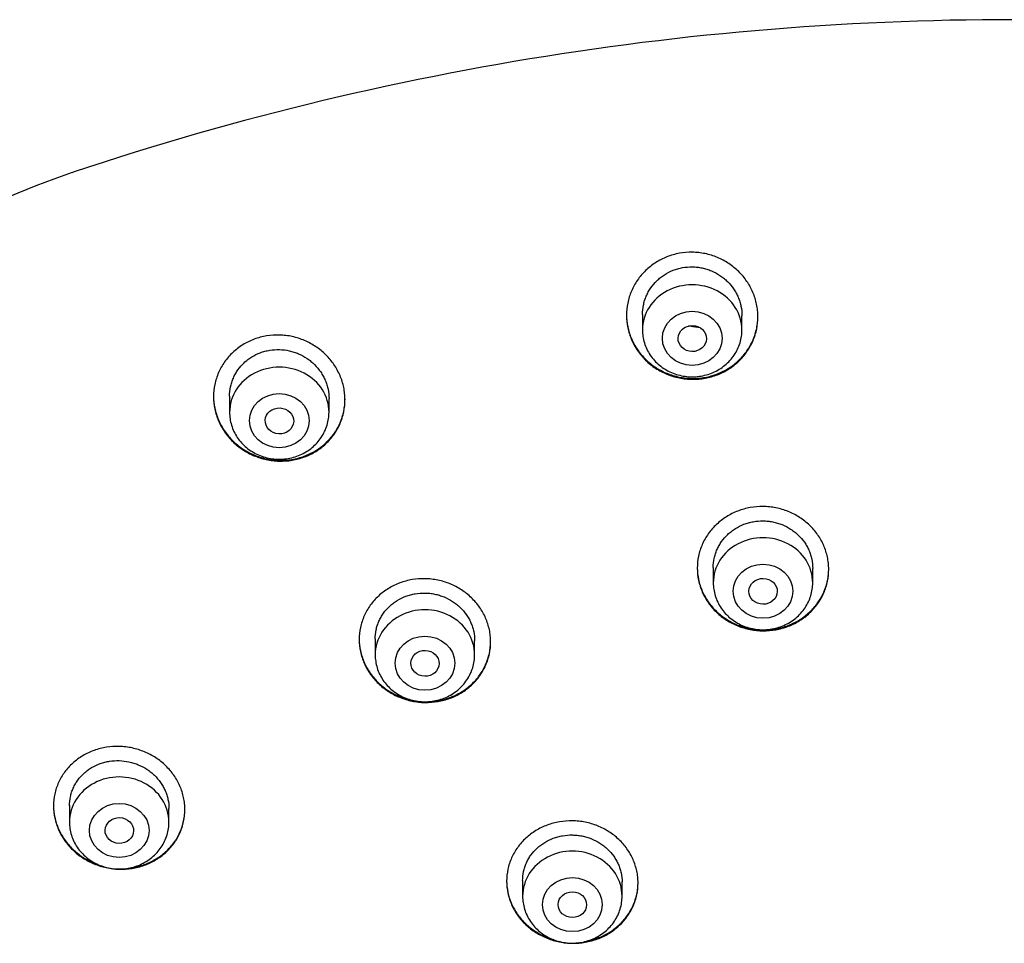
# Model space of a CAD drawing. Units: millimetres. Extents: x -18 to 407, y -35 to 1313.
# Drawn here: x 73 to 101, y 1148 to 1174 of the extents above; entities that cross this region are included whole.
import ezdxf

# ---------------------------------------------------------------- set-up
doc = ezdxf.new("R2010")
doc.units = ezdxf.units.MM
doc.layers.add('Default', color=7, linetype='Continuous')
doc.layers.add('DV1_Default', color=7, linetype='Continuous')

# ---------------------------------------------------------------- blocks, each defined once
blk = doc.blocks.new('SE')
at = {"layer": 'DV1_Default', "color": 7}
for p, q in [((74.93, 1169.937), (74.956, 1169.947)), ((90.985, 1165.939), (90.985, 1165.508)), ((93.785, 1165.508), (93.785, 1165.907)), ((92.552, 1165.597), (92.533, 1165.597)), ((79.361, 1163.64), (79.361, 1163.188)), ((82.161, 1163.188), (82.161, 1163.572)), ((92.978, 1158.82), (92.978, 1158.387)), ((95.778, 1158.387), (95.778, 1158.793)), ((83.461, 1156.807), (83.461, 1156.359)), ((86.261, 1156.359), (86.261, 1156.754)), ((74.854, 1152.112), (74.854, 1151.65)), ((77.654, 1151.65), (77.654, 1152.031)), ((87.611, 1150.003), (87.611, 1149.562)), ((90.411, 1149.562), (90.411, 1149.962))]:
    blk.add_line(p, q, dxfattribs=at)
for centre, radius, start, end in [((101.323, 1091.163), 83.079, 88.31872, 108.50376), ((84.408, 1142.528), 29.001, 109.0754, 143.3794), ((92.528, 1166.625), 1.028, 257.6804, 270.2715), ((92.543, 1166.65), 1.064, 270.2513, 271.6309)]:
    blk.add_arc(centre, radius, start, end, dxfattribs=at)
for centre, end_param in [((92.385, 1165.508), 3.141598), ((80.761, 1163.188), 3.141598), ((94.378, 1158.387), 3.141593), ((84.861, 1156.359), 3.141593), ((76.254, 1151.65), 3.141593), ((89.011, 1149.562), 3.141593)]:
    blk.add_ellipse(centre, major_axis=(1.4, 0), ratio=0.906308, start_param=0, end_param=end_param, dxfattribs=at)
for centre, major_axis, ratio in [((92.385, 1165.271), (0.84, 0), 0.906308), ((92.388, 1165.264), (0.4, -0.01), 0.913562), ((80.761, 1162.952), (-0.84, 0), 0.906308), ((80.765, 1162.945), (0.401, -0.019), 0.910577), ((94.378, 1158.15), (0.84, 0), 0.906308), ((94.38, 1158.146), (0.4, -0.005), 0.909997), ((84.861, 1156.123), (0.84, 0), 0.906308), ((84.863, 1156.119), (0.4, -0.009), 0.908545), ((76.254, 1151.413), (-0.84, 0), 0.906308), ((76.258, 1151.41), (0.401, -0.011), 0.906171), ((89.011, 1149.325), (0.84, 0), 0.906308), ((89.012, 1149.323), (0.4, -0.003), 0.907086)]:
    blk.add_ellipse(centre, major_axis=major_axis, ratio=ratio, dxfattribs=at)
for points, knots in [([(90.535, 1165.918), (90.535, 1166.036), (90.547, 1166.151), (90.582, 1166.322), (90.597, 1166.378), (90.632, 1166.49), (90.652, 1166.546), (90.721, 1166.708), (90.778, 1166.81), (90.878, 1166.955), (90.914, 1167.003), (90.991, 1167.094), (91.032, 1167.137), (91.16, 1167.261), (91.253, 1167.335), (91.405, 1167.432), (91.457, 1167.463), (91.565, 1167.517), (91.674, 1167.567), (91.788, 1167.606), (91.904, 1167.639), (91.964, 1167.653), (92.144, 1167.686), (92.265, 1167.696), (92.447, 1167.694), (92.507, 1167.69), (92.629, 1167.677), (92.69, 1167.667), (92.868, 1167.63), (92.984, 1167.594), (93.152, 1167.524), (93.208, 1167.498), (93.315, 1167.44), (93.366, 1167.409), (93.516, 1167.309), (93.609, 1167.234), (93.781, 1167.064), (93.858, 1166.972), (93.957, 1166.826), (93.988, 1166.776), (94.045, 1166.672), (94.071, 1166.618), (94.141, 1166.455), (94.176, 1166.344), (94.211, 1166.172), (94.22, 1166.114), (94.232, 1165.997), (94.235, 1165.939), (94.236, 1165.765), (94.224, 1165.65), (94.19, 1165.479), (94.175, 1165.422), (94.14, 1165.31), (94.1, 1165.201), (94.049, 1165.097), (93.992, 1164.995), (93.961, 1164.945), (93.86, 1164.799), (93.784, 1164.71), (93.656, 1164.587), (93.611, 1164.549), (93.517, 1164.475), (93.468, 1164.44), (93.317, 1164.344), (93.21, 1164.29), (93.042, 1164.224), (92.984, 1164.205), (92.867, 1164.172), (92.808, 1164.158), (92.63, 1164.126), (92.509, 1164.116), (92.325, 1164.118), (92.264, 1164.121), (92.143, 1164.134), (92.023, 1164.152), (91.906, 1164.182), (91.789, 1164.217), (91.731, 1164.238), (91.563, 1164.307), (91.456, 1164.363), (91.305, 1164.461), (91.257, 1164.497), (91.162, 1164.572), (91.117, 1164.612), (90.99, 1164.737), (90.913, 1164.827), (90.813, 1164.974), (90.781, 1165.025), (90.724, 1165.128), (90.673, 1165.233), (90.633, 1165.343), (90.598, 1165.454), (90.583, 1165.511), (90.547, 1165.684), (90.535, 1165.8), (90.535, 1165.918)], [0, 0, 0, 0, 0.03125, 0.03125, 0.046875, 0.046875, 0.0625, 0.0625, 0.09375, 0.09375, 0.109375, 0.109375, 0.125, 0.125, 0.15625, 0.15625, 0.171875, 0.171875, 0.1875, 0.203125, 0.203125, 0.21875, 0.21875, 0.25, 0.25, 0.265625, 0.265625, 0.28125, 0.28125, 0.3125, 0.3125, 0.328125, 0.328125, 0.34375, 0.34375, 0.375, 0.375, 0.40625, 0.40625, 0.421875, 0.421875, 0.4375, 0.4375, 0.46875, 0.46875, 0.484375, 0.484375, 0.5, 0.5, 0.53125, 0.53125, 0.546875, 0.546875, 0.5625, 0.578125, 0.578125, 0.59375, 0.59375, 0.625, 0.625, 0.640625, 0.640625, 0.65625, 0.65625, 0.6875, 0.6875, 0.703125, 0.703125, 0.71875, 0.71875, 0.75, 0.75, 0.765625, 0.765625, 0.78125, 0.796875, 0.796875, 0.8125, 0.8125, 0.84375, 0.84375, 0.859375, 0.859375, 0.875, 0.875, 0.90625, 0.90625, 0.921875, 0.921875, 0.9375, 0.953125, 0.953125, 0.96875, 0.96875, 1, 1, 1, 1]), ([(90.985, 1165.938), (90.985, 1165.939), (90.985, 1165.939), (90.986, 1166.028), (90.994, 1166.115), (91.021, 1166.246), (91.032, 1166.289), (91.059, 1166.374), (91.09, 1166.456), (91.128, 1166.536), (91.171, 1166.614), (91.195, 1166.652), (91.272, 1166.763), (91.33, 1166.831), (91.426, 1166.924), (91.46, 1166.954), (91.531, 1167.01), (91.569, 1167.037), (91.683, 1167.11), (91.764, 1167.152), (91.892, 1167.202), (91.935, 1167.217), (92.024, 1167.242), (92.069, 1167.252), (92.204, 1167.277), (92.295, 1167.284), (92.434, 1167.282), (92.481, 1167.28), (92.572, 1167.269), (92.663, 1167.255), (92.751, 1167.232), (92.84, 1167.205), (92.883, 1167.189), (93.011, 1167.135), (93.091, 1167.092), (93.205, 1167.016), (93.242, 1166.989), (93.313, 1166.931), (93.346, 1166.9), (93.443, 1166.805), (93.5, 1166.736), (93.576, 1166.624), (93.6, 1166.585), (93.643, 1166.507), (93.681, 1166.426), (93.712, 1166.343), (93.738, 1166.258), (93.75, 1166.215), (93.776, 1166.084), (93.785, 1165.996), (93.785, 1165.907)], [0, 0, 0, 0, 0.000458, 0.000458, 0.062929, 0.062929, 0.094165, 0.094165, 0.125401, 0.156636, 0.156636, 0.187872, 0.187872, 0.250343, 0.250343, 0.281579, 0.281579, 0.312815, 0.312815, 0.375286, 0.375286, 0.406522, 0.406522, 0.437758, 0.437758, 0.500229, 0.500229, 0.531465, 0.531465, 0.5627, 0.593936, 0.593936, 0.625172, 0.625172, 0.687643, 0.687643, 0.718879, 0.718879, 0.750114, 0.750114, 0.812586, 0.812586, 0.843822, 0.843822, 0.875057, 0.906293, 0.906293, 0.937529, 0.937529, 1, 1, 1, 1]), ([(90.536, 1165.931), (90.536, 1165.818), (90.548, 1165.706), (90.582, 1165.539), (90.597, 1165.483), (90.632, 1165.371), (90.652, 1165.315), (90.721, 1165.153), (90.778, 1165.05), (90.878, 1164.904), (90.914, 1164.856), (90.991, 1164.764), (91.031, 1164.721), (91.159, 1164.596), (91.252, 1164.521), (91.403, 1164.421), (91.456, 1164.39), (91.563, 1164.334), (91.672, 1164.283), (91.786, 1164.242), (91.902, 1164.207), (91.961, 1164.192), (92.141, 1164.155), (92.262, 1164.142), (92.444, 1164.14), (92.504, 1164.142), (92.626, 1164.152), (92.687, 1164.16), (92.866, 1164.193), (92.982, 1164.225), (93.151, 1164.291), (93.206, 1164.316), (93.314, 1164.37), (93.366, 1164.399), (93.517, 1164.495), (93.611, 1164.568), (93.74, 1164.692), (93.781, 1164.735), (93.857, 1164.825), (93.929, 1164.917), (93.991, 1165.017), (94.048, 1165.119), (94.074, 1165.172), (94.143, 1165.334), (94.177, 1165.444), (94.212, 1165.615), (94.221, 1165.673), (94.232, 1165.786), (94.235, 1165.84), (94.235, 1165.893)], [0, 0, 0, 0, 0.060486, 0.060486, 0.091879, 0.091879, 0.123272, 0.123272, 0.186059, 0.186059, 0.217452, 0.217452, 0.248845, 0.248845, 0.311631, 0.311631, 0.343025, 0.343025, 0.374418, 0.405811, 0.405811, 0.437204, 0.437204, 0.499991, 0.499991, 0.531384, 0.531384, 0.562777, 0.562777, 0.625564, 0.625564, 0.656957, 0.656957, 0.68835, 0.68835, 0.751137, 0.751137, 0.78253, 0.78253, 0.813923, 0.845316, 0.845316, 0.876709, 0.876709, 0.939496, 0.939496, 0.970889, 0.970889, 1, 1, 1, 1]), ([(92.548, 1165.587), (92.483, 1165.587), (92.419, 1165.592), (92.332, 1165.608), (92.309, 1165.613), (92.285, 1165.618)], [0, 0, 0, 0, 0.726371, 0.726371, 1, 1, 1, 1]), ([(78.911, 1163.627), (78.911, 1163.744), (78.922, 1163.859), (78.958, 1164.028), (78.972, 1164.084), (79.007, 1164.195), (79.028, 1164.25), (79.097, 1164.41), (79.154, 1164.511), (79.255, 1164.654), (79.291, 1164.701), (79.369, 1164.79), (79.409, 1164.833), (79.538, 1164.953), (79.631, 1165.025), (79.784, 1165.12), (79.836, 1165.149), (79.944, 1165.201), (80.053, 1165.249), (80.168, 1165.285), (80.284, 1165.316), (80.344, 1165.329), (80.524, 1165.358), (80.644, 1165.366), (80.826, 1165.361), (80.886, 1165.357), (81.008, 1165.342), (81.068, 1165.331), (81.246, 1165.292), (81.361, 1165.255), (81.529, 1165.183), (81.584, 1165.156), (81.691, 1165.098), (81.743, 1165.067), (81.892, 1164.966), (81.985, 1164.89), (82.157, 1164.72), (82.233, 1164.628), (82.333, 1164.482), (82.364, 1164.431), (82.421, 1164.328), (82.447, 1164.274), (82.516, 1164.112), (82.551, 1164.001), (82.586, 1163.83), (82.595, 1163.773), (82.607, 1163.656), (82.61, 1163.598), (82.611, 1163.425), (82.599, 1163.311), (82.564, 1163.141), (82.549, 1163.084), (82.515, 1162.974), (82.474, 1162.866), (82.423, 1162.763), (82.366, 1162.662), (82.335, 1162.613), (82.233, 1162.469), (82.156, 1162.382), (82.028, 1162.262), (81.983, 1162.224), (81.889, 1162.152), (81.84, 1162.118), (81.688, 1162.025), (81.581, 1161.972), (81.412, 1161.91), (81.355, 1161.891), (81.238, 1161.86), (81.179, 1161.847), (81, 1161.818), (80.88, 1161.809), (80.696, 1161.814), (80.635, 1161.818), (80.515, 1161.833), (80.395, 1161.853), (80.278, 1161.884), (80.162, 1161.92), (80.104, 1161.942), (79.936, 1162.012), (79.83, 1162.069), (79.679, 1162.169), (79.631, 1162.205), (79.537, 1162.282), (79.492, 1162.321), (79.365, 1162.447), (79.288, 1162.538), (79.188, 1162.685), (79.156, 1162.736), (79.1, 1162.839), (79.048, 1162.944), (79.008, 1163.053), (78.973, 1163.165), (78.958, 1163.222), (78.922, 1163.394), (78.911, 1163.51), (78.911, 1163.627)], [0, 0, 0, 0, 0.03125, 0.03125, 0.046875, 0.046875, 0.0625, 0.0625, 0.09375, 0.09375, 0.109375, 0.109375, 0.125, 0.125, 0.15625, 0.15625, 0.171875, 0.171875, 0.1875, 0.203125, 0.203125, 0.21875, 0.21875, 0.25, 0.25, 0.265625, 0.265625, 0.28125, 0.28125, 0.3125, 0.3125, 0.328125, 0.328125, 0.34375, 0.34375, 0.375, 0.375, 0.40625, 0.40625, 0.421875, 0.421875, 0.4375, 0.4375, 0.46875, 0.46875, 0.484375, 0.484375, 0.5, 0.5, 0.53125, 0.53125, 0.546875, 0.546875, 0.5625, 0.578125, 0.578125, 0.59375, 0.59375, 0.625, 0.625, 0.640625, 0.640625, 0.65625, 0.65625, 0.6875, 0.6875, 0.703125, 0.703125, 0.71875, 0.71875, 0.75, 0.75, 0.765625, 0.765625, 0.78125, 0.796875, 0.796875, 0.8125, 0.8125, 0.84375, 0.84375, 0.859375, 0.859375, 0.875, 0.875, 0.90625, 0.90625, 0.921875, 0.921875, 0.9375, 0.953125, 0.953125, 0.96875, 0.96875, 1, 1, 1, 1]), ([(90.985, 1165.508), (90.985, 1165.441), (90.995, 1165.327), (91.036, 1165.138), (91.105, 1164.964), (91.2, 1164.795), (91.32, 1164.644), (91.461, 1164.509), (91.622, 1164.395), (91.798, 1164.303), (91.987, 1164.237), (92.184, 1164.196), (92.385, 1164.182), (92.587, 1164.196), (92.784, 1164.237), (92.973, 1164.303), (93.15, 1164.395), (93.31, 1164.509), (93.452, 1164.645), (93.572, 1164.797), (93.667, 1164.965), (93.736, 1165.14), (93.777, 1165.329), (93.785, 1165.442), (93.785, 1165.508)], [0, 0, 0, 0, 0.043416, 0.088242, 0.133206, 0.178365, 0.223751, 0.269371, 0.315209, 0.361231, 0.407394, 0.453652, 0.499964, 0.546286, 0.592577, 0.638793, 0.684885, 0.730809, 0.776522, 0.822, 0.867242, 0.912272, 0.95714, 1, 1, 1, 1]), ([(79.361, 1163.639), (79.361, 1163.64), (79.361, 1163.64), (79.361, 1163.728), (79.369, 1163.815), (79.396, 1163.944), (79.408, 1163.987), (79.434, 1164.071), (79.465, 1164.153), (79.504, 1164.231), (79.547, 1164.308), (79.571, 1164.346), (79.648, 1164.455), (79.706, 1164.521), (79.803, 1164.613), (79.837, 1164.642), (79.908, 1164.697), (79.946, 1164.722), (80.061, 1164.793), (80.141, 1164.833), (80.269, 1164.881), (80.313, 1164.895), (80.402, 1164.918), (80.446, 1164.928), (80.581, 1164.95), (80.672, 1164.956), (80.858, 1164.95), (80.949, 1164.939), (81.083, 1164.909), (81.128, 1164.897), (81.216, 1164.869), (81.259, 1164.853), (81.386, 1164.798), (81.466, 1164.754), (81.58, 1164.678), (81.617, 1164.65), (81.687, 1164.592), (81.721, 1164.562), (81.817, 1164.466), (81.875, 1164.397), (81.951, 1164.285), (81.975, 1164.247), (82.018, 1164.168), (82.056, 1164.088), (82.087, 1164.006), (82.113, 1163.921), (82.125, 1163.878), (82.152, 1163.748), (82.161, 1163.66), (82.161, 1163.572)], [0, 0, 0, 0, 0.000244, 0.000244, 0.062729, 0.062729, 0.093971, 0.093971, 0.125214, 0.156456, 0.156456, 0.187698, 0.187698, 0.250183, 0.250183, 0.281425, 0.281425, 0.312668, 0.312668, 0.375153, 0.375153, 0.406395, 0.406395, 0.437637, 0.437637, 0.500122, 0.500122, 0.562607, 0.562607, 0.593849, 0.593849, 0.625092, 0.625092, 0.687576, 0.687576, 0.718819, 0.718819, 0.750061, 0.750061, 0.812546, 0.812546, 0.843788, 0.843788, 0.875031, 0.906273, 0.906273, 0.937515, 0.937515, 1, 1, 1, 1]), ([(78.911, 1163.638), (78.911, 1163.525), (78.923, 1163.414), (78.957, 1163.248), (78.972, 1163.192), (79.007, 1163.08), (79.027, 1163.025), (79.096, 1162.862), (79.153, 1162.759), (79.253, 1162.613), (79.289, 1162.565), (79.365, 1162.473), (79.406, 1162.429), (79.533, 1162.304), (79.626, 1162.228), (79.777, 1162.128), (79.829, 1162.096), (79.936, 1162.039), (80.045, 1161.986), (80.158, 1161.945), (80.274, 1161.908), (80.333, 1161.892), (80.513, 1161.853), (80.633, 1161.839), (80.815, 1161.834), (80.875, 1161.835), (80.997, 1161.843), (81.058, 1161.85), (81.237, 1161.88), (81.353, 1161.911), (81.521, 1161.973), (81.577, 1161.997), (81.685, 1162.049), (81.737, 1162.078), (81.888, 1162.171), (81.982, 1162.242), (82.112, 1162.363), (82.153, 1162.406), (82.23, 1162.493), (82.302, 1162.585), (82.364, 1162.683), (82.421, 1162.784), (82.448, 1162.836), (82.517, 1162.996), (82.552, 1163.106), (82.587, 1163.275), (82.596, 1163.332), (82.607, 1163.445), (82.61, 1163.5), (82.611, 1163.555)], [0, 0, 0, 0, 0.060332, 0.060332, 0.091704, 0.091704, 0.123076, 0.123076, 0.18582, 0.18582, 0.217193, 0.217193, 0.248565, 0.248565, 0.311309, 0.311309, 0.342681, 0.342681, 0.374053, 0.405425, 0.405425, 0.436797, 0.436797, 0.499542, 0.499542, 0.530914, 0.530914, 0.562286, 0.562286, 0.62503, 0.62503, 0.656402, 0.656402, 0.687774, 0.687774, 0.750518, 0.750518, 0.781891, 0.781891, 0.813263, 0.844635, 0.844635, 0.876007, 0.876007, 0.938751, 0.938751, 0.970123, 0.970123, 1, 1, 1, 1]), ([(79.361, 1163.188), (79.361, 1163.122), (79.37, 1163.008), (79.411, 1162.819), (79.48, 1162.644), (79.575, 1162.476), (79.695, 1162.325), (79.836, 1162.189), (79.997, 1162.075), (80.173, 1161.984), (80.362, 1161.917), (80.559, 1161.876), (80.76, 1161.863), (80.962, 1161.876), (81.159, 1161.917), (81.348, 1161.984), (81.525, 1162.076), (81.686, 1162.19), (81.827, 1162.325), (81.947, 1162.477), (82.042, 1162.646), (82.111, 1162.821), (82.152, 1163.009), (82.16, 1163.122), (82.161, 1163.188)], [0, 0, 0, 0, 0.043416, 0.088242, 0.133206, 0.178365, 0.223751, 0.269371, 0.315209, 0.361231, 0.407394, 0.453652, 0.499964, 0.546286, 0.592577, 0.638793, 0.684885, 0.730809, 0.776522, 0.822, 0.867242, 0.912272, 0.95714, 1, 1, 1, 1]), ([(92.528, 1158.798), (92.528, 1158.914), (92.54, 1159.027), (92.575, 1159.194), (92.59, 1159.25), (92.625, 1159.359), (92.646, 1159.414), (92.715, 1159.572), (92.772, 1159.672), (92.872, 1159.814), (92.909, 1159.86), (92.986, 1159.949), (93.027, 1159.991), (93.155, 1160.111), (93.248, 1160.183), (93.4, 1160.278), (93.452, 1160.308), (93.559, 1160.361), (93.669, 1160.409), (93.783, 1160.447), (93.899, 1160.479), (93.958, 1160.493), (94.138, 1160.525), (94.258, 1160.535), (94.439, 1160.533), (94.5, 1160.53), (94.621, 1160.518), (94.682, 1160.508), (94.86, 1160.473), (94.976, 1160.439), (95.144, 1160.371), (95.199, 1160.346), (95.306, 1160.291), (95.358, 1160.261), (95.508, 1160.164), (95.601, 1160.091), (95.774, 1159.926), (95.85, 1159.837), (95.95, 1159.694), (95.981, 1159.644), (96.039, 1159.543), (96.065, 1159.49), (96.134, 1159.331), (96.169, 1159.222), (96.204, 1159.053), (96.213, 1158.997), (96.225, 1158.882), (96.228, 1158.825), (96.228, 1158.654), (96.217, 1158.541), (96.182, 1158.372), (96.167, 1158.316), (96.132, 1158.207), (96.091, 1158.1), (96.04, 1157.997), (95.983, 1157.897), (95.952, 1157.848), (95.851, 1157.705), (95.774, 1157.617), (95.646, 1157.497), (95.601, 1157.459), (95.507, 1157.386), (95.458, 1157.352), (95.307, 1157.258), (95.201, 1157.205), (95.033, 1157.141), (94.975, 1157.121), (94.858, 1157.089), (94.799, 1157.076), (94.621, 1157.044), (94.501, 1157.033), (94.318, 1157.035), (94.257, 1157.038), (94.136, 1157.05), (94.017, 1157.068), (93.899, 1157.097), (93.783, 1157.131), (93.725, 1157.151), (93.557, 1157.219), (93.451, 1157.273), (93.3, 1157.37), (93.251, 1157.404), (93.157, 1157.478), (93.112, 1157.517), (92.984, 1157.639), (92.908, 1157.728), (92.807, 1157.872), (92.775, 1157.922), (92.718, 1158.023), (92.667, 1158.126), (92.626, 1158.234), (92.591, 1158.343), (92.576, 1158.399), (92.54, 1158.569), (92.528, 1158.683), (92.528, 1158.798)], [0, 0, 0, 0, 0.03125, 0.03125, 0.046875, 0.046875, 0.0625, 0.0625, 0.09375, 0.09375, 0.109375, 0.109375, 0.125, 0.125, 0.15625, 0.15625, 0.171875, 0.171875, 0.1875, 0.203125, 0.203125, 0.21875, 0.21875, 0.25, 0.25, 0.265625, 0.265625, 0.28125, 0.28125, 0.3125, 0.3125, 0.328125, 0.328125, 0.34375, 0.34375, 0.375, 0.375, 0.40625, 0.40625, 0.421875, 0.421875, 0.4375, 0.4375, 0.46875, 0.46875, 0.484375, 0.484375, 0.5, 0.5, 0.53125, 0.53125, 0.546875, 0.546875, 0.5625, 0.578125, 0.578125, 0.59375, 0.59375, 0.625, 0.625, 0.640625, 0.640625, 0.65625, 0.65625, 0.6875, 0.6875, 0.703125, 0.703125, 0.71875, 0.71875, 0.75, 0.75, 0.765625, 0.765625, 0.78125, 0.796875, 0.796875, 0.8125, 0.8125, 0.84375, 0.84375, 0.859375, 0.859375, 0.875, 0.875, 0.90625, 0.90625, 0.921875, 0.921875, 0.9375, 0.953125, 0.953125, 0.96875, 0.96875, 1, 1, 1, 1]), ([(92.978, 1158.817), (92.978, 1158.903), (92.987, 1158.989), (93.014, 1159.116), (93.025, 1159.159), (93.052, 1159.241), (93.082, 1159.322), (93.121, 1159.4), (93.164, 1159.476), (93.188, 1159.514), (93.265, 1159.622), (93.322, 1159.688), (93.419, 1159.779), (93.453, 1159.808), (93.524, 1159.863), (93.562, 1159.889), (93.676, 1159.96), (93.756, 1160.001), (93.884, 1160.05), (93.927, 1160.064), (94.016, 1160.089), (94.06, 1160.099), (94.195, 1160.123), (94.286, 1160.131), (94.425, 1160.13), (94.471, 1160.127), (94.562, 1160.118), (94.652, 1160.104), (94.741, 1160.082), (94.829, 1160.056), (94.873, 1160.041), (95, 1159.99), (95.081, 1159.948), (95.195, 1159.875), (95.232, 1159.849), (95.303, 1159.793), (95.337, 1159.763), (95.434, 1159.671), (95.491, 1159.604), (95.568, 1159.495), (95.592, 1159.457), (95.635, 1159.38), (95.674, 1159.302), (95.704, 1159.22), (95.731, 1159.137), (95.742, 1159.095), (95.769, 1158.967), (95.778, 1158.88), (95.778, 1158.793)], [0, 0, 0, 0, 0.0624524, 0.0624524, 0.093704, 0.093704, 0.1249556, 0.1562071, 0.1562071, 0.1874587, 0.1874587, 0.2499619, 0.2499619, 0.2812135, 0.2812135, 0.3124651, 0.3124651, 0.3749683, 0.3749683, 0.4062198, 0.4062198, 0.4374714, 0.4374714, 0.4999746, 0.4999746, 0.5312262, 0.5312262, 0.5624778, 0.5937294, 0.5937294, 0.624981, 0.624981, 0.6874841, 0.6874841, 0.7187357, 0.7187357, 0.7499873, 0.7499873, 0.8124905, 0.8124905, 0.8437421, 0.8437421, 0.8749937, 0.9062452, 0.9062452, 0.9374968, 0.9374968, 1, 1, 1, 1]), ([(92.528, 1158.809), (92.529, 1158.698), (92.541, 1158.588), (92.575, 1158.425), (92.59, 1158.37), (92.625, 1158.26), (92.646, 1158.205), (92.715, 1158.046), (92.772, 1157.945), (92.872, 1157.802), (92.908, 1157.755), (92.985, 1157.665), (93.026, 1157.623), (93.154, 1157.5), (93.247, 1157.427), (93.398, 1157.33), (93.45, 1157.3), (93.557, 1157.245), (93.666, 1157.195), (93.78, 1157.155), (93.896, 1157.121), (93.955, 1157.106), (94.135, 1157.071), (94.255, 1157.058), (94.436, 1157.057), (94.497, 1157.059), (94.618, 1157.069), (94.679, 1157.077), (94.857, 1157.109), (94.973, 1157.141), (95.141, 1157.205), (95.197, 1157.229), (95.304, 1157.283), (95.356, 1157.312), (95.507, 1157.405), (95.6, 1157.477), (95.73, 1157.598), (95.771, 1157.641), (95.847, 1157.728), (95.919, 1157.819), (95.981, 1157.917), (96.039, 1158.017), (96.065, 1158.07), (96.134, 1158.228), (96.169, 1158.337), (96.205, 1158.504), (96.213, 1158.561), (96.225, 1158.673), (96.228, 1158.727), (96.228, 1158.781)], [0, 0, 0, 0, 0.060426, 0.060426, 0.091796, 0.091796, 0.123166, 0.123166, 0.185905, 0.185905, 0.217275, 0.217275, 0.248645, 0.248645, 0.311385, 0.311385, 0.342755, 0.342755, 0.374125, 0.405494, 0.405494, 0.436864, 0.436864, 0.499604, 0.499604, 0.530974, 0.530974, 0.562344, 0.562344, 0.625083, 0.625083, 0.656453, 0.656453, 0.687823, 0.687823, 0.750563, 0.750563, 0.781933, 0.781933, 0.813302, 0.844672, 0.844672, 0.876042, 0.876042, 0.938782, 0.938782, 0.970152, 0.970152, 1, 1, 1, 1]), ([(83.011, 1156.791), (83.011, 1156.906), (83.023, 1157.019), (83.058, 1157.185), (83.072, 1157.24), (83.108, 1157.349), (83.128, 1157.403), (83.198, 1157.561), (83.255, 1157.66), (83.355, 1157.8), (83.392, 1157.846), (83.469, 1157.933), (83.51, 1157.975), (83.638, 1158.094), (83.732, 1158.164), (83.884, 1158.257), (83.936, 1158.286), (84.043, 1158.338), (84.153, 1158.385), (84.267, 1158.421), (84.383, 1158.452), (84.442, 1158.465), (84.622, 1158.495), (84.742, 1158.504), (84.923, 1158.5), (84.984, 1158.496), (85.105, 1158.483), (85.166, 1158.473), (85.344, 1158.436), (85.459, 1158.401), (85.627, 1158.332), (85.682, 1158.306), (85.789, 1158.25), (85.841, 1158.22), (85.991, 1158.122), (86.084, 1158.048), (86.256, 1157.882), (86.333, 1157.793), (86.433, 1157.65), (86.464, 1157.601), (86.521, 1157.499), (86.547, 1157.446), (86.616, 1157.287), (86.651, 1157.178), (86.687, 1157.01), (86.696, 1156.953), (86.708, 1156.839), (86.711, 1156.782), (86.711, 1156.611), (86.699, 1156.499), (86.664, 1156.331), (86.649, 1156.275), (86.614, 1156.167), (86.573, 1156.06), (86.522, 1155.959), (86.465, 1155.859), (86.433, 1155.81), (86.332, 1155.669), (86.255, 1155.582), (86.127, 1155.464), (86.082, 1155.426), (85.988, 1155.355), (85.939, 1155.322), (85.788, 1155.229), (85.681, 1155.177), (85.513, 1155.115), (85.455, 1155.096), (85.338, 1155.065), (85.28, 1155.053), (85.102, 1155.023), (84.981, 1155.014), (84.798, 1155.017), (84.737, 1155.021), (84.617, 1155.034), (84.498, 1155.053), (84.38, 1155.083), (84.264, 1155.119), (84.207, 1155.139), (84.038, 1155.208), (83.932, 1155.263), (83.782, 1155.361), (83.733, 1155.396), (83.639, 1155.47), (83.594, 1155.509), (83.466, 1155.632), (83.39, 1155.721), (83.289, 1155.865), (83.257, 1155.915), (83.2, 1156.017), (83.149, 1156.12), (83.108, 1156.228), (83.073, 1156.337), (83.058, 1156.393), (83.023, 1156.562), (83.011, 1156.676), (83.011, 1156.791)], [0, 0, 0, 0, 0.03125, 0.03125, 0.046875, 0.046875, 0.0625, 0.0625, 0.09375, 0.09375, 0.109375, 0.109375, 0.125, 0.125, 0.15625, 0.15625, 0.171875, 0.171875, 0.1875, 0.203125, 0.203125, 0.21875, 0.21875, 0.25, 0.25, 0.265625, 0.265625, 0.28125, 0.28125, 0.3125, 0.3125, 0.328125, 0.328125, 0.34375, 0.34375, 0.375, 0.375, 0.40625, 0.40625, 0.421875, 0.421875, 0.4375, 0.4375, 0.46875, 0.46875, 0.484375, 0.484375, 0.5, 0.5, 0.53125, 0.53125, 0.546875, 0.546875, 0.5625, 0.578125, 0.578125, 0.59375, 0.59375, 0.625, 0.625, 0.640625, 0.640625, 0.65625, 0.65625, 0.6875, 0.6875, 0.703125, 0.703125, 0.71875, 0.71875, 0.75, 0.75, 0.765625, 0.765625, 0.78125, 0.796875, 0.796875, 0.8125, 0.8125, 0.84375, 0.84375, 0.859375, 0.859375, 0.875, 0.875, 0.90625, 0.90625, 0.921875, 0.921875, 0.9375, 0.953125, 0.953125, 0.96875, 0.96875, 1, 1, 1, 1]), ([(92.978, 1158.387), (92.979, 1158.319), (92.987, 1158.205), (93.029, 1158.016), (93.098, 1157.841), (93.194, 1157.673), (93.313, 1157.522), (93.455, 1157.387), (93.616, 1157.273), (93.792, 1157.182), (93.981, 1157.115), (94.178, 1157.075), (94.38, 1157.061), (94.581, 1157.075), (94.778, 1157.116), (94.967, 1157.183), (95.144, 1157.275), (95.304, 1157.389), (95.446, 1157.525), (95.565, 1157.677), (95.66, 1157.845), (95.729, 1158.02), (95.769, 1158.209), (95.779, 1158.321), (95.778, 1158.387)], [0, 0, 0, 0, 0.043723, 0.08855, 0.133515, 0.178674, 0.224062, 0.269684, 0.315523, 0.361546, 0.407709, 0.453968, 0.500279, 0.546601, 0.592892, 0.639107, 0.685199, 0.73112, 0.776832, 0.822308, 0.867548, 0.912577, 0.957444, 1, 1, 1, 1]), ([(83.461, 1156.805), (83.461, 1156.89), (83.469, 1156.976), (83.496, 1157.102), (83.507, 1157.145), (83.534, 1157.227), (83.565, 1157.307), (83.604, 1157.385), (83.647, 1157.46), (83.67, 1157.497), (83.747, 1157.604), (83.805, 1157.67), (83.902, 1157.759), (83.936, 1157.788), (84.008, 1157.842), (84.045, 1157.867), (84.159, 1157.937), (84.24, 1157.976), (84.367, 1158.024), (84.411, 1158.038), (84.499, 1158.061), (84.544, 1158.071), (84.678, 1158.094), (84.769, 1158.101), (84.908, 1158.098), (84.954, 1158.095), (85.045, 1158.085), (85.135, 1158.07), (85.224, 1158.048), (85.312, 1158.021), (85.356, 1158.005), (85.483, 1157.953), (85.563, 1157.911), (85.677, 1157.837), (85.714, 1157.811), (85.785, 1157.754), (85.819, 1157.725), (85.916, 1157.632), (85.974, 1157.564), (86.05, 1157.455), (86.074, 1157.417), (86.117, 1157.34), (86.156, 1157.262), (86.187, 1157.181), (86.213, 1157.098), (86.224, 1157.055), (86.252, 1156.927), (86.261, 1156.841), (86.261, 1156.754)], [0, 0, 0, 0, 0.0624308, 0.0624308, 0.0936831, 0.0936831, 0.1249354, 0.1561877, 0.1561877, 0.18744, 0.18744, 0.2499446, 0.2499446, 0.2811969, 0.2811969, 0.3124492, 0.3124492, 0.3749539, 0.3749539, 0.4062062, 0.4062062, 0.4374585, 0.4374585, 0.4999631, 0.4999631, 0.5312154, 0.5312154, 0.5624677, 0.59372, 0.59372, 0.6249723, 0.6249723, 0.6874769, 0.6874769, 0.7187292, 0.7187292, 0.7499815, 0.7499815, 0.8124862, 0.8124862, 0.8437385, 0.8437385, 0.8749908, 0.9062431, 0.9062431, 0.9374954, 0.9374954, 1, 1, 1, 1]), ([(83.011, 1156.801), (83.011, 1156.69), (83.023, 1156.581), (83.058, 1156.418), (83.072, 1156.362), (83.107, 1156.253), (83.128, 1156.198), (83.197, 1156.039), (83.254, 1155.938), (83.354, 1155.794), (83.39, 1155.747), (83.467, 1155.657), (83.508, 1155.614), (83.636, 1155.492), (83.728, 1155.418), (83.88, 1155.319), (83.932, 1155.289), (84.039, 1155.233), (84.148, 1155.182), (84.261, 1155.142), (84.377, 1155.106), (84.436, 1155.091), (84.547, 1155.068), (84.599, 1155.059), (84.651, 1155.053)], [0, 0, 0, 0, 0.1303821, 0.1303821, 0.1979942, 0.1979942, 0.2656063, 0.2656063, 0.4008305, 0.4008305, 0.4684426, 0.4684426, 0.5360547, 0.5360547, 0.6712789, 0.6712789, 0.738891, 0.738891, 0.8065031, 0.8741152, 0.8741152, 0.9417273, 0.9417273, 1, 1, 1, 1]), ([(84.854, 1155.038), (84.855, 1155.038), (84.856, 1155.038), (84.917, 1155.037), (84.977, 1155.038), (85.099, 1155.047), (85.159, 1155.054), (85.338, 1155.084), (85.453, 1155.115), (85.622, 1155.177), (85.677, 1155.201), (85.785, 1155.253), (85.837, 1155.281), (85.988, 1155.373), (86.081, 1155.444), (86.211, 1155.563), (86.252, 1155.605), (86.329, 1155.692), (86.401, 1155.782), (86.463, 1155.878), (86.52, 1155.978), (86.547, 1156.03), (86.616, 1156.187), (86.651, 1156.295), (86.687, 1156.462), (86.696, 1156.518), (86.707, 1156.63), (86.71, 1156.685), (86.711, 1156.739)], [0, 0, 0, 0, 0.000764, 0.000764, 0.063376, 0.063376, 0.125988, 0.125988, 0.251212, 0.251212, 0.313823, 0.313823, 0.376435, 0.376435, 0.501659, 0.501659, 0.564271, 0.564271, 0.626883, 0.689494, 0.689494, 0.752106, 0.752106, 0.87733, 0.87733, 0.939942, 0.939942, 1, 1, 1, 1]), ([(83.461, 1156.359), (83.461, 1156.292), (83.47, 1156.178), (83.511, 1155.988), (83.58, 1155.814), (83.676, 1155.646), (83.796, 1155.495), (83.937, 1155.36), (84.098, 1155.246), (84.275, 1155.154), (84.463, 1155.088), (84.661, 1155.047), (84.862, 1155.034), (85.063, 1155.047), (85.26, 1155.088), (85.449, 1155.155), (85.626, 1155.247), (85.787, 1155.362), (85.928, 1155.497), (86.048, 1155.649), (86.143, 1155.818), (86.211, 1155.993), (86.252, 1156.181), (86.261, 1156.294), (86.261, 1156.359)], [0, 0, 0, 0, 0.043723, 0.08855, 0.133515, 0.178674, 0.224062, 0.269684, 0.315523, 0.361546, 0.407709, 0.453968, 0.500279, 0.546601, 0.592892, 0.639107, 0.685199, 0.73112, 0.776832, 0.822308, 0.867548, 0.912577, 0.957444, 1, 1, 1, 1]), ([(74.404, 1152.103), (74.404, 1152.217), (74.416, 1152.329), (74.451, 1152.494), (74.466, 1152.548), (74.501, 1152.656), (74.522, 1152.71), (74.592, 1152.865), (74.649, 1152.963), (74.75, 1153.101), (74.786, 1153.146), (74.864, 1153.232), (74.905, 1153.273), (75.033, 1153.389), (75.127, 1153.458), (75.279, 1153.548), (75.332, 1153.576), (75.439, 1153.626), (75.548, 1153.671), (75.662, 1153.706), (75.778, 1153.735), (75.837, 1153.748), (76.017, 1153.775), (76.137, 1153.783), (76.318, 1153.777), (76.378, 1153.773), (76.5, 1153.758), (76.56, 1153.748), (76.737, 1153.709), (76.852, 1153.673), (77.02, 1153.603), (77.076, 1153.577), (77.182, 1153.521), (77.234, 1153.49), (77.384, 1153.392), (77.477, 1153.318), (77.649, 1153.152), (77.726, 1153.062), (77.826, 1152.919), (77.857, 1152.87), (77.914, 1152.769), (77.94, 1152.716), (78.01, 1152.557), (78.045, 1152.449), (78.08, 1152.282), (78.089, 1152.225), (78.101, 1152.112), (78.104, 1152.055), (78.104, 1151.886), (78.092, 1151.774), (78.057, 1151.608), (78.042, 1151.552), (78.007, 1151.445), (77.966, 1151.34), (77.915, 1151.239), (77.858, 1151.141), (77.826, 1151.093), (77.724, 1150.953), (77.648, 1150.868), (77.519, 1150.752), (77.474, 1150.715), (77.38, 1150.645), (77.331, 1150.613), (77.179, 1150.523), (77.073, 1150.473), (76.905, 1150.412), (76.847, 1150.395), (76.73, 1150.365), (76.672, 1150.353), (76.494, 1150.326), (76.374, 1150.318), (76.13, 1150.325), (76.009, 1150.34), (75.832, 1150.378), (75.774, 1150.393), (75.658, 1150.43), (75.6, 1150.451), (75.432, 1150.521), (75.326, 1150.577), (75.176, 1150.675), (75.127, 1150.71), (75.033, 1150.785), (74.988, 1150.824), (74.86, 1150.947), (74.784, 1151.036), (74.683, 1151.18), (74.651, 1151.23), (74.594, 1151.332), (74.543, 1151.435), (74.502, 1151.542), (74.467, 1151.651), (74.452, 1151.707), (74.416, 1151.875), (74.404, 1151.989), (74.404, 1152.103)], [0, 0, 0, 0, 0.03125, 0.03125, 0.046875, 0.046875, 0.0625, 0.0625, 0.09375, 0.09375, 0.109375, 0.109375, 0.125, 0.125, 0.15625, 0.15625, 0.171875, 0.171875, 0.1875, 0.203125, 0.203125, 0.21875, 0.21875, 0.25, 0.25, 0.265625, 0.265625, 0.28125, 0.28125, 0.3125, 0.3125, 0.328125, 0.328125, 0.34375, 0.34375, 0.375, 0.375, 0.40625, 0.40625, 0.421875, 0.421875, 0.4375, 0.4375, 0.46875, 0.46875, 0.484375, 0.484375, 0.5, 0.5, 0.53125, 0.53125, 0.546875, 0.546875, 0.5625, 0.578125, 0.578125, 0.59375, 0.59375, 0.625, 0.625, 0.640625, 0.640625, 0.65625, 0.65625, 0.6875, 0.6875, 0.703125, 0.703125, 0.71875, 0.71875, 0.75, 0.75, 0.78125, 0.78125, 0.796875, 0.796875, 0.8125, 0.8125, 0.84375, 0.84375, 0.859375, 0.859375, 0.875, 0.875, 0.90625, 0.90625, 0.921875, 0.921875, 0.9375, 0.953125, 0.953125, 0.96875, 0.96875, 1, 1, 1, 1]), ([(74.854, 1152.11), (74.854, 1152.195), (74.863, 1152.28), (74.89, 1152.406), (74.901, 1152.447), (74.928, 1152.529), (74.958, 1152.608), (74.997, 1152.684), (75.041, 1152.759), (75.064, 1152.795), (75.141, 1152.901), (75.2, 1152.965), (75.297, 1153.053), (75.331, 1153.081), (75.402, 1153.134), (75.439, 1153.159), (75.554, 1153.227), (75.634, 1153.265), (75.762, 1153.31), (75.806, 1153.324), (75.894, 1153.346), (75.938, 1153.355), (76.073, 1153.376), (76.164, 1153.382), (76.348, 1153.376), (76.439, 1153.365), (76.573, 1153.336), (76.618, 1153.325), (76.706, 1153.297), (76.749, 1153.281), (76.876, 1153.228), (76.956, 1153.186), (77.07, 1153.112), (77.107, 1153.085), (77.178, 1153.028), (77.212, 1152.999), (77.309, 1152.905), (77.367, 1152.838), (77.443, 1152.729), (77.467, 1152.691), (77.51, 1152.614), (77.549, 1152.536), (77.58, 1152.455), (77.607, 1152.373), (77.618, 1152.331), (77.645, 1152.203), (77.654, 1152.117), (77.654, 1152.031)], [0, 0, 0, 0, 0.062399, 0.062399, 0.093653, 0.093653, 0.124906, 0.156159, 0.156159, 0.187413, 0.187413, 0.249919, 0.249919, 0.281173, 0.281173, 0.312426, 0.312426, 0.374933, 0.374933, 0.406186, 0.406186, 0.43744, 0.43744, 0.499946, 0.499946, 0.562453, 0.562453, 0.593706, 0.593706, 0.62496, 0.62496, 0.687466, 0.687466, 0.71872, 0.71872, 0.749973, 0.749973, 0.81248, 0.81248, 0.843733, 0.843733, 0.874987, 0.90624, 0.90624, 0.937493, 0.937493, 1, 1, 1, 1]), ([(74.404, 1152.112), (74.405, 1152.002), (74.417, 1151.893), (74.451, 1151.73), (74.466, 1151.675), (74.501, 1151.566), (74.522, 1151.511), (74.591, 1151.352), (74.648, 1151.252), (74.748, 1151.108), (74.784, 1151.061), (74.861, 1150.971), (74.902, 1150.928), (75.03, 1150.805), (75.122, 1150.731), (75.274, 1150.632), (75.326, 1150.601), (75.433, 1150.544), (75.532, 1150.497), (75.635, 1150.459), (75.683, 1150.443)], [0, 0, 0, 0, 0.151389, 0.151389, 0.229754, 0.229754, 0.308118, 0.308118, 0.464847, 0.464847, 0.543212, 0.543212, 0.621576, 0.621576, 0.778305, 0.778305, 0.85667, 0.85667, 0.935034, 1, 1, 1, 1]), ([(76.529, 1150.354), (76.556, 1150.357), (76.584, 1150.361), (76.73, 1150.383), (76.845, 1150.413), (77.014, 1150.472), (77.069, 1150.495), (77.177, 1150.546), (77.229, 1150.573), (77.38, 1150.663), (77.473, 1150.732), (77.603, 1150.849), (77.644, 1150.89), (77.721, 1150.975), (77.793, 1151.064), (77.856, 1151.159), (77.913, 1151.258), (77.94, 1151.309), (78.009, 1151.464), (78.044, 1151.571), (78.08, 1151.736), (78.089, 1151.792), (78.101, 1151.904), (78.104, 1151.958), (78.104, 1152.013)], [0, 0, 0, 0, 0.0316315, 0.0316315, 0.1703017, 0.1703017, 0.2396368, 0.2396368, 0.308972, 0.308972, 0.4476422, 0.4476422, 0.5169773, 0.5169773, 0.5863125, 0.6556476, 0.6556476, 0.7249827, 0.7249827, 0.8636529, 0.8636529, 0.9329881, 0.9329881, 1, 1, 1, 1]), ([(74.854, 1151.65), (74.854, 1151.582), (74.863, 1151.468), (74.905, 1151.278), (74.974, 1151.104), (75.069, 1150.936), (75.189, 1150.785), (75.331, 1150.65), (75.492, 1150.536), (75.668, 1150.444), (75.857, 1150.378), (76.054, 1150.337), (76.255, 1150.324), (76.457, 1150.338), (76.654, 1150.378), (76.843, 1150.445), (77.019, 1150.537), (77.18, 1150.652), (77.322, 1150.788), (77.441, 1150.939), (77.536, 1151.108), (77.605, 1151.283), (77.645, 1151.471), (77.654, 1151.584), (77.654, 1151.65)], [0, 0, 0, 0, 0.043723, 0.08855, 0.133515, 0.178674, 0.224062, 0.269684, 0.315523, 0.361546, 0.407709, 0.453968, 0.500279, 0.546601, 0.592892, 0.639107, 0.685199, 0.73112, 0.776832, 0.822308, 0.867548, 0.912577, 0.957444, 1, 1, 1, 1]), ([(87.161, 1149.985), (87.161, 1150.099), (87.173, 1150.211), (87.208, 1150.375), (87.222, 1150.43), (87.258, 1150.537), (87.278, 1150.591), (87.348, 1150.747), (87.405, 1150.845), (87.505, 1150.984), (87.542, 1151.029), (87.619, 1151.116), (87.66, 1151.158), (87.788, 1151.275), (87.881, 1151.345), (88.033, 1151.438), (88.086, 1151.467), (88.193, 1151.518), (88.302, 1151.565), (88.416, 1151.601), (88.532, 1151.632), (88.591, 1151.646), (88.77, 1151.676), (88.891, 1151.685), (89.072, 1151.683), (89.132, 1151.679), (89.254, 1151.666), (89.314, 1151.657), (89.492, 1151.622), (89.607, 1151.587), (89.775, 1151.52), (89.831, 1151.495), (89.938, 1151.44), (89.989, 1151.41), (90.14, 1151.315), (90.233, 1151.242), (90.405, 1151.079), (90.482, 1150.991), (90.582, 1150.849), (90.613, 1150.801), (90.67, 1150.7), (90.697, 1150.648), (90.766, 1150.491), (90.801, 1150.383), (90.837, 1150.217), (90.846, 1150.161), (90.858, 1150.048), (90.861, 1149.991), (90.861, 1149.823), (90.849, 1149.711), (90.814, 1149.545), (90.799, 1149.49), (90.764, 1149.383), (90.723, 1149.277), (90.672, 1149.176), (90.615, 1149.078), (90.583, 1149.029), (90.482, 1148.889), (90.405, 1148.803), (90.277, 1148.685), (90.232, 1148.648), (90.138, 1148.577), (90.089, 1148.544), (89.938, 1148.452), (89.832, 1148.4), (89.664, 1148.338), (89.606, 1148.319), (89.489, 1148.288), (89.431, 1148.275), (89.253, 1148.245), (89.133, 1148.235), (88.95, 1148.238), (88.889, 1148.241), (88.768, 1148.254), (88.649, 1148.272), (88.532, 1148.301), (88.416, 1148.335), (88.358, 1148.355), (88.19, 1148.423), (88.084, 1148.477), (87.933, 1148.573), (87.884, 1148.607), (87.79, 1148.68), (87.745, 1148.719), (87.617, 1148.84), (87.541, 1148.927), (87.439, 1149.07), (87.408, 1149.119), (87.351, 1149.219), (87.299, 1149.321), (87.258, 1149.428), (87.223, 1149.536), (87.208, 1149.591), (87.173, 1149.758), (87.161, 1149.871), (87.161, 1149.985)], [0, 0, 0, 0, 0.03125, 0.03125, 0.046875, 0.046875, 0.0625, 0.0625, 0.09375, 0.09375, 0.109375, 0.109375, 0.125, 0.125, 0.15625, 0.15625, 0.171875, 0.171875, 0.1875, 0.203125, 0.203125, 0.21875, 0.21875, 0.25, 0.25, 0.265625, 0.265625, 0.28125, 0.28125, 0.3125, 0.3125, 0.328125, 0.328125, 0.34375, 0.34375, 0.375, 0.375, 0.40625, 0.40625, 0.421875, 0.421875, 0.4375, 0.4375, 0.46875, 0.46875, 0.484375, 0.484375, 0.5, 0.5, 0.53125, 0.53125, 0.546875, 0.546875, 0.5625, 0.578125, 0.578125, 0.59375, 0.59375, 0.625, 0.625, 0.640625, 0.640625, 0.65625, 0.65625, 0.6875, 0.6875, 0.703125, 0.703125, 0.71875, 0.71875, 0.75, 0.75, 0.765625, 0.765625, 0.78125, 0.796875, 0.796875, 0.8125, 0.8125, 0.84375, 0.84375, 0.859375, 0.859375, 0.875, 0.875, 0.90625, 0.90625, 0.921875, 0.921875, 0.9375, 0.953125, 0.953125, 0.96875, 0.96875, 1, 1, 1, 1]), ([(87.611, 1150), (87.611, 1150.085), (87.619, 1150.169), (87.646, 1150.295), (87.657, 1150.337), (87.684, 1150.418), (87.715, 1150.498), (87.754, 1150.574), (87.797, 1150.649), (87.82, 1150.685), (87.897, 1150.792), (87.955, 1150.857), (88.052, 1150.946), (88.086, 1150.974), (88.157, 1151.028), (88.194, 1151.053), (88.309, 1151.123), (88.389, 1151.162), (88.516, 1151.209), (88.56, 1151.223), (88.648, 1151.247), (88.693, 1151.257), (88.827, 1151.28), (88.918, 1151.287), (89.057, 1151.285), (89.103, 1151.282), (89.194, 1151.273), (89.284, 1151.259), (89.373, 1151.237), (89.461, 1151.211), (89.504, 1151.196), (89.632, 1151.145), (89.712, 1151.104), (89.826, 1151.031), (89.863, 1151.005), (89.934, 1150.95), (89.968, 1150.92), (90.065, 1150.829), (90.123, 1150.762), (90.2, 1150.655), (90.223, 1150.617), (90.267, 1150.542), (90.306, 1150.464), (90.336, 1150.384), (90.363, 1150.302), (90.374, 1150.26), (90.401, 1150.133), (90.411, 1150.048), (90.411, 1149.962)], [0, 0, 0, 0, 0.0624071, 0.0624071, 0.0936602, 0.0936602, 0.1249133, 0.1561664, 0.1561664, 0.1874195, 0.1874195, 0.2499256, 0.2499256, 0.2811787, 0.2811787, 0.3124318, 0.3124318, 0.374938, 0.374938, 0.4061911, 0.4061911, 0.4374442, 0.4374442, 0.4999504, 0.4999504, 0.5312035, 0.5312035, 0.5624566, 0.5937097, 0.5937097, 0.6249628, 0.6249628, 0.687469, 0.687469, 0.7187221, 0.7187221, 0.7499752, 0.7499752, 0.8124814, 0.8124814, 0.8437345, 0.8437345, 0.8749876, 0.9062407, 0.9062407, 0.9374938, 0.9374938, 1, 1, 1, 1]), ([(87.161, 1149.996), (87.161, 1149.886), (87.173, 1149.777), (87.208, 1149.615), (87.222, 1149.561), (87.257, 1149.452), (87.278, 1149.398), (87.348, 1149.241), (87.404, 1149.141), (87.505, 1148.999), (87.541, 1148.953), (87.618, 1148.864), (87.659, 1148.822), (87.787, 1148.701), (87.88, 1148.628), (88.031, 1148.532), (88.084, 1148.502), (88.19, 1148.447), (88.299, 1148.398), (88.413, 1148.358), (88.476, 1148.339), (88.482, 1148.337), (88.488, 1148.336)], [0, 0, 0, 0, 0.148534, 0.148534, 0.225242, 0.225242, 0.30195, 0.30195, 0.455366, 0.455366, 0.532075, 0.532075, 0.608783, 0.608783, 0.762199, 0.762199, 0.838907, 0.838907, 0.915615, 0.992324, 0.992324, 1, 1, 1, 1]), ([(89.393, 1148.29), (89.504, 1148.311), (89.611, 1148.34), (89.772, 1148.4), (89.828, 1148.424), (89.935, 1148.475), (89.987, 1148.504), (90.138, 1148.595), (90.231, 1148.665), (90.361, 1148.784), (90.402, 1148.826), (90.479, 1148.912), (90.551, 1149.001), (90.613, 1149.097), (90.67, 1149.195), (90.696, 1149.247), (90.766, 1149.403), (90.801, 1149.509), (90.837, 1149.675), (90.846, 1149.73), (90.857, 1149.84), (90.86, 1149.893), (90.861, 1149.946)], [0, 0, 0, 0, 0.135384, 0.135384, 0.207779, 0.207779, 0.280173, 0.280173, 0.424961, 0.424961, 0.497355, 0.497355, 0.56975, 0.642144, 0.642144, 0.714538, 0.714538, 0.859327, 0.859327, 0.931721, 0.931721, 1, 1, 1, 1]), ([(87.611, 1149.562), (87.611, 1149.494), (87.62, 1149.38), (87.661, 1149.191), (87.73, 1149.016), (87.826, 1148.848), (87.946, 1148.697), (88.087, 1148.562), (88.248, 1148.448), (88.425, 1148.356), (88.613, 1148.29), (88.811, 1148.249), (89.012, 1148.236), (89.213, 1148.25), (89.41, 1148.291), (89.599, 1148.358), (89.776, 1148.45), (89.937, 1148.564), (90.078, 1148.7), (90.198, 1148.852), (90.293, 1149.02), (90.361, 1149.195), (90.402, 1149.383), (90.411, 1149.496), (90.411, 1149.562)], [0, 0, 0, 0, 0.043723, 0.08855, 0.133515, 0.178674, 0.224062, 0.269684, 0.315523, 0.361546, 0.407709, 0.453968, 0.500279, 0.546601, 0.592892, 0.639107, 0.685199, 0.73112, 0.776832, 0.822308, 0.867548, 0.912577, 0.957444, 1, 1, 1, 1])]:
    blk.add_open_spline(points, degree=3, knots=knots, dxfattribs=at)
blk.add_open_spline([(92.552, 1165.597), (92.55, 1165.597), (92.549, 1165.594), (92.548, 1165.587)], degree=3, dxfattribs=at)

msp = doc.modelspace()

# ---------------------------------------------------------------- block references
at = {"layer": 'Default'}
msp.add_blockref('SE', (0, 0), dxfattribs=at)

doc.saveas('drawing.dxf')
